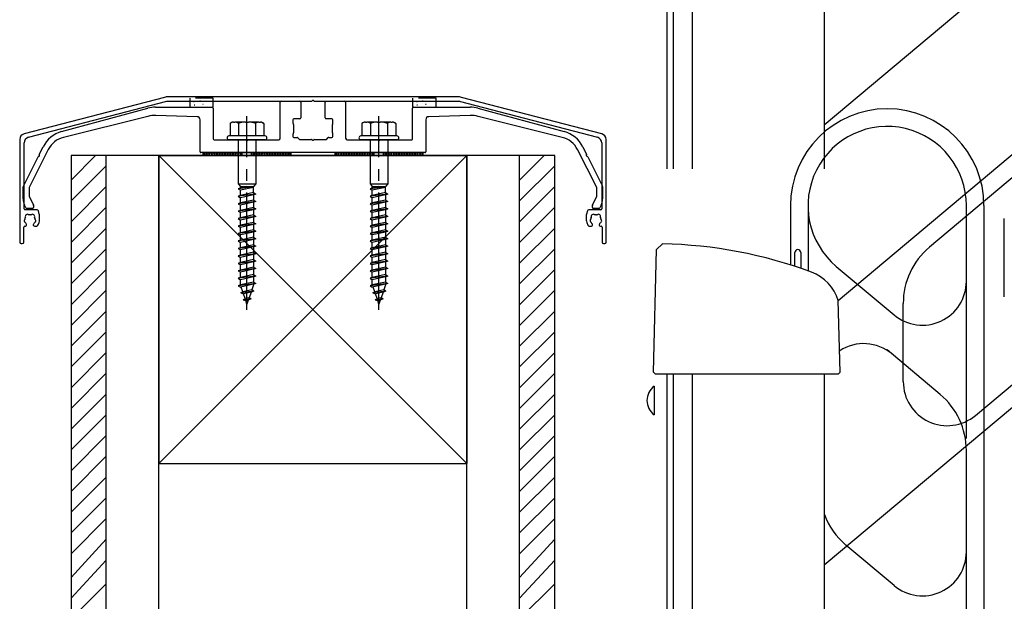
# Model space of a CAD drawing. Extents: x 0 to 2022, y 0 to 3206.
# Drawn here: x 1532 to 1616, y 443 to 493 of the extents above; entities that cross this region are included whole.
import ezdxf

# ---------------------------------------------------------------- set-up
doc = ezdxf.new("R2010")
doc.units = 0
doc.linetypes.add('YCENTER_1', pattern=[13, 10, -1, 1, -1])
doc.linetypes.add('YHIDDEN_1', pattern=[4, 3, -1])
doc.layers.add('YKK_A1', color=4, linetype='CONTINUOUS', lineweight=30)

msp = doc.modelspace()

# ---------------------------------------------------------------- linework, layer by layer
at = {"layer": 'YKK_A1', "ltscale": 0.5}
for p, q in [((1705.389, 571.325), (1600.959, 483.698)), ((1694.783, 546.465), (1602.142, 468.73)), ((1695.747, 545.316), (1609.918, 473.296)), ((1613.837, 458.962), (1704.426, 534.975)), ((1705.389, 533.825), (1600.959, 446.198)), ((1546.86, 485.731), (1546.86, 485.231)), ((1546.86, 485.231), (1548.86, 485.231)), ((1547.192, 485.711), (1547.242, 485.711)), ((1547.232, 485.431), (1547.282, 485.431)), ((1547.961, 485.476), (1548.011, 485.476)), ((1548.21, 485.741), (1548.26, 485.741)), ((1548.86, 485.231), (1548.86, 485.731)), ((1565.86, 485.731), (1565.86, 485.231)), ((1565.86, 485.231), (1567.86, 485.231)), ((1566.192, 485.711), (1566.242, 485.711)), ((1566.232, 485.431), (1566.282, 485.431)), ((1566.961, 485.476), (1567.011, 485.476)), ((1567.86, 485.231), (1567.86, 485.731)), ((1536.735, 481.106), (1536.735, 202.481)), ((1577.985, 481.106), (1536.735, 481.106)), ((1536.735, 479.004), (1538.837, 481.106)), ((1539.735, 202.481), (1539.735, 481.106)), ((1544.235, 481.106), (1570.485, 454.856)), ((1570.485, 481.106), (1544.235, 454.856)), ((1544.235, 481.106), (1570.485, 481.106)), ((1544.235, 202.481), (1544.235, 481.106)), ((1544.235, 481.106), (1544.235, 454.856)), ((1570.485, 207.481), (1570.485, 481.106)), ((1570.485, 481.106), (1570.485, 454.856)), ((1574.985, 275.737), (1574.985, 481.106)), ((1574.985, 479.004), (1577.087, 481.106)), ((1577.985, 275.737), (1577.985, 481.106)), ((1536.735, 477.236), (1539.735, 480.236)), ((1574.985, 477.236), (1577.985, 480.236)), ((1536.735, 475.468), (1539.735, 478.468)), ((1552.297, 478.437), (1550.985, 478.273)), ((1551.172, 478.336), (1550.985, 478.273)), ((1550.985, 478.273), (1551.172, 478.148)), ((1552.485, 477.826), (1550.985, 477.638)), ((1551.172, 477.701), (1550.985, 477.638)), ((1550.985, 477.638), (1551.172, 477.513)), ((1551.172, 478.336), (1551.172, 478.456)), ((1551.712, 478.456), (1551.172, 478.336)), ((1552.297, 478.398), (1551.172, 478.148)), ((1551.172, 477.701), (1551.172, 478.148)), ((1552.297, 477.951), (1551.172, 477.701)), ((1552.297, 477.763), (1551.172, 477.513)), ((1552.297, 477.951), (1552.485, 477.826)), ((1552.485, 477.826), (1552.297, 477.763)), ((1552.297, 477.763), (1552.297, 477.316)), ((1563.547, 478.437), (1562.235, 478.273)), ((1562.422, 478.336), (1562.235, 478.273)), ((1562.235, 478.273), (1562.422, 478.148)), ((1563.735, 477.826), (1562.235, 477.638)), ((1562.422, 477.701), (1562.235, 477.638)), ((1562.235, 477.638), (1562.422, 477.513)), ((1562.422, 478.336), (1562.422, 478.456)), ((1562.962, 478.456), (1562.422, 478.336)), ((1563.547, 478.398), (1562.422, 478.148)), ((1562.422, 477.701), (1562.422, 478.148)), ((1563.547, 477.951), (1562.422, 477.701)), ((1563.547, 477.763), (1562.422, 477.513)), ((1563.547, 477.951), (1563.735, 477.826)), ((1563.735, 477.826), (1563.547, 477.763)), ((1563.547, 477.763), (1563.547, 477.316)), ((1574.985, 475.468), (1577.985, 478.468)), ((1552.485, 477.191), (1550.985, 477.003)), ((1551.172, 477.066), (1550.985, 477.003)), ((1550.985, 477.003), (1551.172, 476.878)), ((1551.172, 477.074), (1551.172, 477.513)), ((1552.297, 477.316), (1551.172, 477.066)), ((1552.297, 477.128), (1551.172, 476.878)), ((1551.172, 476.439), (1551.172, 476.878)), ((1552.297, 477.316), (1552.485, 477.191)), ((1552.485, 477.191), (1552.297, 477.128)), ((1552.297, 477.128), (1552.297, 476.681)), ((1563.735, 477.191), (1562.235, 477.003)), ((1562.422, 477.066), (1562.235, 477.003)), ((1562.235, 477.003), (1562.422, 476.878)), ((1562.422, 477.074), (1562.422, 477.513)), ((1563.547, 477.316), (1562.422, 477.066)), ((1563.547, 477.128), (1562.422, 476.878)), ((1562.422, 476.439), (1562.422, 476.878)), ((1563.547, 477.316), (1563.735, 477.191)), ((1563.735, 477.191), (1563.547, 477.128)), ((1563.547, 477.128), (1563.547, 476.681)), ((1598.069, 476.838), (1598.069, 471.789)), ((1599.569, 476.838), (1599.569, 471.28)), ((1613.069, 470.404), (1613.069, 476.839)), ((1614.569, 476.838), (1614.569, 337.588)), ((1536.735, 473.7), (1539.735, 476.7)), ((1552.485, 476.556), (1550.985, 476.368)), ((1551.172, 476.431), (1550.985, 476.368)), ((1550.985, 476.368), (1551.172, 476.243)), ((1552.297, 476.681), (1551.172, 476.431)), ((1552.297, 476.493), (1551.172, 476.243)), ((1551.172, 475.804), (1551.172, 476.243)), ((1552.297, 476.046), (1551.172, 475.796)), ((1552.297, 476.681), (1552.485, 476.556)), ((1552.485, 476.556), (1552.297, 476.493)), ((1552.297, 476.493), (1552.297, 476.046)), ((1552.297, 476.046), (1552.485, 475.921)), ((1563.735, 476.556), (1562.235, 476.368)), ((1562.422, 476.431), (1562.235, 476.368)), ((1562.235, 476.368), (1562.422, 476.243)), ((1563.547, 476.681), (1562.422, 476.431)), ((1563.547, 476.493), (1562.422, 476.243)), ((1562.422, 475.804), (1562.422, 476.243)), ((1563.547, 476.046), (1562.422, 475.796)), ((1563.547, 476.681), (1563.735, 476.556)), ((1563.735, 476.556), (1563.547, 476.493)), ((1563.547, 476.493), (1563.547, 476.046)), ((1563.547, 476.046), (1563.735, 475.921)), ((1574.985, 473.7), (1577.985, 476.7)), ((1552.485, 475.921), (1550.985, 475.733)), ((1551.172, 475.796), (1550.985, 475.733)), ((1550.985, 475.733), (1551.172, 475.608)), ((1552.485, 475.286), (1550.985, 475.098)), ((1551.172, 475.161), (1550.985, 475.098)), ((1552.297, 475.858), (1551.172, 475.608)), ((1551.172, 475.169), (1551.172, 475.608)), ((1552.297, 475.411), (1551.172, 475.161)), ((1552.297, 475.223), (1551.172, 474.973)), ((1552.485, 475.921), (1552.297, 475.858)), ((1552.297, 475.858), (1552.297, 475.411)), ((1552.297, 475.411), (1552.485, 475.286)), ((1552.485, 475.286), (1552.297, 475.223)), ((1552.297, 475.223), (1552.297, 474.776)), ((1563.735, 475.921), (1562.235, 475.733)), ((1562.422, 475.796), (1562.235, 475.733)), ((1562.235, 475.733), (1562.422, 475.608)), ((1563.735, 475.286), (1562.235, 475.098)), ((1562.422, 475.161), (1562.235, 475.098)), ((1563.547, 475.858), (1562.422, 475.608)), ((1562.422, 475.169), (1562.422, 475.608)), ((1563.547, 475.411), (1562.422, 475.161)), ((1563.547, 475.223), (1562.422, 474.973)), ((1563.735, 475.921), (1563.547, 475.858)), ((1563.547, 475.858), (1563.547, 475.411)), ((1563.547, 475.411), (1563.735, 475.286)), ((1563.735, 475.286), (1563.547, 475.223)), ((1563.547, 475.223), (1563.547, 474.776)), ((1616.303, 469.073), (1616.303, 475.74)), ((1536.735, 471.933), (1539.735, 474.933)), ((1550.985, 475.098), (1551.172, 474.973)), ((1552.485, 474.651), (1550.985, 474.463)), ((1551.172, 474.526), (1550.985, 474.463)), ((1550.985, 474.463), (1551.172, 474.338)), ((1551.172, 474.534), (1551.172, 474.973)), ((1552.297, 474.776), (1551.172, 474.526)), ((1552.297, 474.588), (1551.172, 474.338)), ((1551.172, 473.899), (1551.172, 474.338)), ((1552.297, 474.776), (1552.485, 474.651)), ((1552.485, 474.651), (1552.297, 474.588)), ((1552.297, 474.588), (1552.297, 474.141)), ((1562.235, 475.098), (1562.422, 474.973)), ((1563.735, 474.651), (1562.235, 474.463)), ((1562.422, 474.526), (1562.235, 474.463)), ((1562.235, 474.463), (1562.422, 474.338)), ((1562.422, 474.534), (1562.422, 474.973)), ((1563.547, 474.776), (1562.422, 474.526)), ((1563.547, 474.588), (1562.422, 474.338)), ((1562.422, 473.899), (1562.422, 474.338)), ((1563.547, 474.776), (1563.735, 474.651)), ((1563.735, 474.651), (1563.547, 474.588)), ((1563.547, 474.588), (1563.547, 474.141)), ((1574.985, 471.933), (1577.985, 474.933)), ((1552.485, 474.016), (1550.985, 473.828)), ((1551.172, 473.891), (1550.985, 473.828)), ((1550.985, 473.828), (1551.172, 473.703)), ((1552.297, 474.141), (1551.172, 473.891)), ((1552.297, 473.953), (1551.172, 473.703)), ((1551.172, 473.264), (1551.172, 473.703)), ((1552.297, 473.506), (1551.172, 473.256)), ((1552.297, 474.141), (1552.485, 474.016)), ((1552.485, 474.016), (1552.297, 473.953)), ((1552.297, 473.953), (1552.297, 473.506)), ((1552.297, 473.506), (1552.485, 473.381)), ((1563.735, 474.016), (1562.235, 473.828)), ((1562.422, 473.891), (1562.235, 473.828)), ((1562.235, 473.828), (1562.422, 473.703)), ((1563.547, 474.141), (1562.422, 473.891)), ((1563.547, 473.953), (1562.422, 473.703)), ((1562.422, 473.264), (1562.422, 473.703)), ((1563.547, 473.506), (1562.422, 473.256)), ((1563.547, 474.141), (1563.735, 474.016)), ((1563.735, 474.016), (1563.547, 473.953)), ((1563.547, 473.953), (1563.547, 473.506)), ((1563.547, 473.506), (1563.735, 473.381)), ((1536.735, 470.165), (1539.735, 473.165)), ((1552.485, 473.381), (1550.985, 473.193)), ((1551.172, 473.256), (1550.985, 473.193)), ((1550.985, 473.193), (1551.172, 473.068)), ((1552.485, 472.746), (1550.985, 472.558)), ((1551.172, 472.621), (1550.985, 472.558)), ((1552.297, 473.318), (1551.172, 473.068)), ((1551.172, 472.629), (1551.172, 473.068)), ((1552.297, 472.871), (1551.172, 472.621)), ((1552.297, 472.683), (1551.172, 472.433)), ((1552.485, 473.381), (1552.297, 473.318)), ((1552.297, 473.318), (1552.297, 472.871)), ((1552.297, 472.871), (1552.485, 472.746)), ((1552.485, 472.746), (1552.297, 472.683)), ((1552.297, 472.683), (1552.297, 472.236)), ((1563.735, 473.381), (1562.235, 473.193)), ((1562.422, 473.256), (1562.235, 473.193)), ((1562.235, 473.193), (1562.422, 473.068)), ((1563.735, 472.746), (1562.235, 472.558)), ((1562.422, 472.621), (1562.235, 472.558)), ((1563.547, 473.318), (1562.422, 473.068)), ((1562.422, 472.629), (1562.422, 473.068)), ((1563.547, 472.871), (1562.422, 472.621)), ((1563.547, 472.683), (1562.422, 472.433)), ((1563.735, 473.381), (1563.547, 473.318)), ((1563.547, 473.318), (1563.547, 472.871)), ((1563.547, 472.871), (1563.735, 472.746)), ((1563.735, 472.746), (1563.547, 472.683)), ((1563.547, 472.683), (1563.547, 472.236)), ((1574.985, 470.165), (1577.985, 473.165)), ((1598.444, 471.668), (1598.444, 472.838)), ((1598.944, 472.838), (1598.944, 471.501)), ((1550.985, 472.558), (1551.172, 472.433)), ((1552.485, 472.111), (1550.985, 471.923)), ((1551.172, 471.986), (1550.985, 471.923)), ((1550.985, 471.923), (1551.172, 471.798)), ((1551.172, 471.994), (1551.172, 472.433)), ((1552.297, 472.236), (1551.172, 471.986)), ((1552.297, 472.048), (1551.172, 471.798)), ((1551.172, 471.359), (1551.172, 471.798)), ((1552.297, 472.236), (1552.485, 472.111)), ((1552.485, 472.111), (1552.297, 472.048)), ((1552.297, 472.048), (1552.297, 471.601)), ((1562.235, 472.558), (1562.422, 472.433)), ((1563.735, 472.111), (1562.235, 471.923)), ((1562.422, 471.986), (1562.235, 471.923)), ((1562.235, 471.923), (1562.422, 471.798)), ((1562.422, 471.994), (1562.422, 472.433)), ((1563.547, 472.236), (1562.422, 471.986)), ((1563.547, 472.048), (1562.422, 471.798)), ((1562.422, 471.359), (1562.422, 471.798)), ((1563.547, 472.236), (1563.735, 472.111)), ((1563.735, 472.111), (1563.547, 472.048)), ((1563.547, 472.048), (1563.547, 471.601)), ((1536.735, 468.397), (1539.735, 471.397)), ((1552.485, 471.476), (1550.985, 471.288)), ((1551.172, 471.351), (1550.985, 471.288)), ((1550.985, 471.288), (1551.172, 471.163)), ((1552.297, 471.601), (1551.172, 471.351)), ((1552.297, 471.413), (1551.172, 471.163)), ((1551.172, 470.724), (1551.172, 471.163)), ((1552.297, 470.966), (1551.172, 470.716)), ((1552.297, 471.601), (1552.485, 471.476)), ((1552.485, 471.476), (1552.297, 471.413)), ((1552.297, 471.413), (1552.297, 470.966)), ((1552.297, 470.966), (1552.485, 470.841)), ((1563.735, 471.476), (1562.235, 471.288)), ((1562.422, 471.351), (1562.235, 471.288)), ((1562.235, 471.288), (1562.422, 471.163)), ((1563.547, 471.601), (1562.422, 471.351)), ((1563.547, 471.413), (1562.422, 471.163)), ((1562.422, 470.724), (1562.422, 471.163)), ((1563.547, 470.966), (1562.422, 470.716)), ((1563.547, 471.601), (1563.735, 471.476)), ((1563.735, 471.476), (1563.547, 471.413)), ((1563.547, 471.413), (1563.547, 470.966)), ((1563.547, 470.966), (1563.735, 470.841)), ((1574.985, 468.397), (1577.985, 471.397)), ((1601.98, 471.667), (1606.909, 467.532)), ((1552.485, 470.841), (1550.985, 470.653)), ((1551.172, 470.716), (1550.985, 470.653)), ((1550.985, 470.653), (1551.172, 470.528)), ((1552.485, 470.206), (1550.985, 470.018)), ((1552.297, 470.778), (1551.172, 470.528)), ((1551.172, 470.089), (1551.172, 470.528)), ((1552.297, 470.331), (1551.172, 470.081)), ((1552.297, 470.143), (1551.172, 469.893)), ((1551.175, 470.081), (1551.172, 470.089)), ((1552.297, 470.089), (1552.154, 469.674)), ((1552.485, 470.841), (1552.297, 470.778)), ((1552.297, 470.778), (1552.297, 470.331)), ((1552.297, 470.331), (1552.485, 470.206)), ((1552.485, 470.206), (1552.297, 470.143)), ((1552.297, 470.143), (1552.297, 470.089)), ((1563.735, 470.841), (1562.235, 470.653)), ((1562.422, 470.716), (1562.235, 470.653)), ((1562.235, 470.653), (1562.422, 470.528)), ((1563.735, 470.206), (1562.235, 470.018)), ((1563.547, 470.778), (1562.422, 470.528)), ((1562.422, 470.089), (1562.422, 470.528)), ((1563.547, 470.331), (1562.422, 470.081)), ((1563.547, 470.143), (1562.422, 469.893)), ((1562.425, 470.081), (1562.422, 470.089)), ((1563.547, 470.089), (1563.404, 469.674)), ((1563.735, 470.841), (1563.547, 470.778)), ((1563.547, 470.778), (1563.547, 470.331)), ((1563.547, 470.331), (1563.735, 470.206)), ((1563.735, 470.206), (1563.547, 470.143)), ((1563.547, 470.143), (1563.547, 470.089)), ((1613.069, 456.998), (1613.069, 470.404)), ((1536.735, 466.629), (1539.735, 469.629)), ((1551.172, 470.081), (1550.985, 470.018)), ((1550.985, 470.018), (1551.172, 469.893)), ((1552.313, 469.559), (1551.204, 469.421)), ((1551.204, 469.421), (1551.375, 469.501)), ((1551.204, 469.421), (1551.435, 469.326)), ((1551.375, 469.501), (1551.235, 469.907)), ((1552.154, 469.674), (1551.375, 469.501)), ((1552.084, 469.471), (1551.435, 469.326)), ((1551.575, 468.92), (1551.435, 469.326)), ((1552.084, 469.471), (1551.921, 468.997)), ((1552.313, 469.559), (1552.084, 469.471)), ((1552.313, 469.559), (1552.154, 469.674)), ((1562.422, 470.081), (1562.235, 470.018)), ((1562.235, 470.018), (1562.422, 469.893)), ((1563.563, 469.559), (1562.454, 469.421)), ((1562.454, 469.421), (1562.625, 469.501)), ((1562.454, 469.421), (1562.685, 469.326)), ((1562.625, 469.501), (1562.485, 469.907)), ((1563.404, 469.674), (1562.625, 469.501)), ((1563.334, 469.471), (1562.685, 469.326)), ((1562.825, 468.92), (1562.685, 469.326)), ((1563.334, 469.471), (1563.171, 468.997)), ((1563.563, 469.559), (1563.334, 469.471)), ((1563.563, 469.559), (1563.404, 469.674)), ((1574.985, 466.629), (1577.985, 469.629)), ((1551.411, 468.821), (1551.575, 468.92)), ((1552.088, 468.906), (1551.411, 468.821)), ((1551.411, 468.821), (1551.635, 468.746)), ((1551.921, 468.997), (1551.575, 468.92)), ((1551.851, 468.794), (1551.635, 468.746)), ((1551.735, 468.456), (1551.635, 468.746)), ((1551.851, 468.794), (1551.735, 468.456)), ((1552.088, 468.906), (1551.851, 468.794)), ((1552.088, 468.906), (1551.921, 468.997)), ((1562.661, 468.821), (1562.825, 468.92)), ((1563.338, 468.906), (1562.661, 468.821)), ((1562.661, 468.821), (1562.885, 468.746)), ((1563.171, 468.997), (1562.825, 468.92)), ((1563.101, 468.794), (1562.885, 468.746)), ((1562.985, 468.456), (1562.885, 468.746)), ((1563.101, 468.794), (1562.985, 468.456)), ((1563.338, 468.906), (1563.101, 468.794)), ((1563.338, 468.906), (1563.171, 468.997)), ((1607.685, 461.842), (1607.685, 468.509)), ((1536.735, 464.862), (1539.735, 467.862)), ((1574.985, 464.862), (1577.985, 467.862)), ((1536.735, 463.094), (1539.735, 466.094)), ((1574.985, 463.094), (1577.985, 466.094)), ((1536.735, 461.326), (1539.735, 464.326)), ((1574.985, 461.326), (1577.985, 464.326)), ((1610.836, 460.758), (1606.319, 464.548)), ((1536.735, 459.558), (1539.735, 462.558)), ((1574.985, 459.558), (1577.985, 462.558)), ((1536.735, 457.79), (1539.735, 460.79)), ((1574.985, 457.79), (1577.985, 460.79)), ((1536.735, 456.023), (1539.735, 459.023)), ((1574.985, 456.023), (1577.985, 459.023)), ((1536.735, 454.255), (1539.735, 457.255)), ((1574.985, 454.255), (1577.985, 457.255)), ((1613.069, 447.345), (1613.069, 455.982)), ((1536.735, 452.487), (1539.735, 455.487)), ((1574.985, 452.487), (1577.985, 455.487)), ((1544.235, 454.856), (1570.485, 454.856)), ((1536.735, 450.719), (1539.735, 453.719)), ((1574.985, 450.719), (1577.985, 453.719)), ((1536.735, 448.952), (1539.735, 451.952)), ((1574.985, 448.952), (1577.985, 451.952)), ((1536.735, 447.184), (1539.735, 450.184)), ((1574.985, 447.184), (1577.985, 450.184)), ((1536.735, 445.166), (1539.735, 448.416)), ((1574.985, 445.166), (1577.985, 448.416)), ((1606.909, 444.472), (1602.802, 447.919)), ((1536.735, 443.398), (1539.735, 446.648)), ((1574.985, 443.398), (1577.985, 446.648)), ((1613.069, 433.482), (1613.069, 447.345)), ((1536.735, 441.631), (1539.735, 444.631)), ((1574.985, 441.631), (1577.985, 444.631))]:
    msp.add_line(p, q, dxfattribs=at)
at = {"layer": 'YKK_A1'}
for p, q in [((1587.56, 479.988), (1587.56, 499.988)), ((1588.11, 479.988), (1588.11, 499.988)), ((1589.71, 479.988), (1589.71, 499.988)), ((1600.96, 479.988), (1600.96, 499.988)), ((1544.705, 486.065), (1532.734, 482.953)), ((1569.7, 486.106), (1545.02, 486.106)), ((1581.986, 482.953), (1570.015, 486.065)), ((1533.109, 482.663), (1544.899, 485.728)), ((1543.943, 485.231), (1548.785, 485.231)), ((1544.917, 485.731), (1557.245, 485.731)), ((1554.572, 482.581), (1554.572, 485.656)), ((1554.647, 485.731), (1556.247, 485.731)), ((1556.322, 485.656), (1556.322, 484.306)), ((1557.474, 485.731), (1569.802, 485.731)), ((1558.397, 484.306), (1558.397, 485.656)), ((1558.472, 485.731), (1560.072, 485.731)), ((1560.147, 485.656), (1560.147, 482.581)), ((1565.935, 485.231), (1570.777, 485.231)), ((1569.821, 485.728), (1581.611, 482.663)), ((1535.937, 483.148), (1543.288, 485.143)), ((1543.275, 484.447), (1536.099, 482.658)), ((1547.492, 484.413), (1543.955, 484.52)), ((1548.86, 485.156), (1548.86, 482.531)), ((1565.86, 482.531), (1565.86, 485.156)), ((1570.765, 484.52), (1567.227, 484.413)), ((1571.432, 485.143), (1578.783, 483.148)), ((1578.621, 482.658), (1571.445, 484.447)), ((1547.735, 481.431), (1547.735, 484.163)), ((1550.479, 483.956), (1550.292, 483.847)), ((1550.292, 483.847), (1550.292, 482.781)), ((1550.592, 483.956), (1550.479, 483.956)), ((1550.592, 483.956), (1550.713, 483.956)), ((1551.614, 483.956), (1550.713, 483.956)), ((1551.013, 483.847), (1551.013, 482.781)), ((1551.614, 483.956), (1551.856, 483.956)), ((1552.757, 483.956), (1551.856, 483.956)), ((1552.457, 483.847), (1552.457, 482.781)), ((1552.757, 483.956), (1552.878, 483.956)), ((1552.991, 483.956), (1552.878, 483.956)), ((1552.991, 483.956), (1553.178, 483.847)), ((1553.178, 483.847), (1553.178, 482.781)), ((1555.66, 484.156), (1555.66, 483.866)), ((1555.67, 483.828), (1555.687, 483.798)), ((1555.697, 483.761), (1555.697, 483.051)), ((1556.247, 484.231), (1555.735, 484.231)), ((1558.985, 484.231), (1558.472, 484.231)), ((1559.022, 483.051), (1559.022, 483.761)), ((1559.032, 483.798), (1559.05, 483.828)), ((1559.06, 483.866), (1559.06, 484.156)), ((1561.729, 483.956), (1561.542, 483.847)), ((1561.542, 483.847), (1561.542, 482.781)), ((1561.842, 483.956), (1561.729, 483.956)), ((1561.842, 483.956), (1561.963, 483.956)), ((1562.864, 483.956), (1561.963, 483.956)), ((1562.263, 483.847), (1562.263, 482.781)), ((1562.864, 483.956), (1563.106, 483.956)), ((1564.007, 483.956), (1563.106, 483.956)), ((1563.707, 483.847), (1563.707, 482.781)), ((1564.007, 483.956), (1564.128, 483.956)), ((1564.241, 483.956), (1564.128, 483.956)), ((1564.241, 483.956), (1564.428, 483.847)), ((1564.428, 483.847), (1564.428, 482.781)), ((1566.985, 484.163), (1566.985, 481.431)), ((1553.272, 482.781), (1550.197, 482.781)), ((1555.66, 482.946), (1555.66, 482.731)), ((1555.687, 483.013), (1555.67, 482.983)), ((1559.05, 482.983), (1559.032, 483.013)), ((1559.06, 482.731), (1559.06, 482.946)), ((1564.522, 482.781), (1561.447, 482.781)), ((1532.36, 482.469), (1532.36, 473.731)), ((1532.735, 476.556), (1532.735, 482.179)), ((1534.031, 481.208), (1534.358, 481.858)), ((1548.935, 482.456), (1551.62, 482.456)), ((1553.272, 482.456), (1550.197, 482.456)), ((1550.985, 482.456), (1550.985, 478.706)), ((1551.849, 482.456), (1554.447, 482.456)), ((1552.485, 482.456), (1552.485, 478.706)), ((1555.735, 482.656), (1556.004, 482.656)), ((1556.057, 482.634), (1556.188, 482.503)), ((1556.241, 482.481), (1557.245, 482.481)), ((1557.474, 482.481), (1558.479, 482.481)), ((1558.532, 482.503), (1558.663, 482.634)), ((1558.716, 482.656), (1558.985, 482.656)), ((1560.272, 482.456), (1562.87, 482.456)), ((1564.522, 482.456), (1561.447, 482.456)), ((1562.235, 482.456), (1562.235, 478.706)), ((1563.099, 482.456), (1565.785, 482.456)), ((1563.735, 482.456), (1563.735, 478.706)), ((1580.361, 481.858), (1580.688, 481.208)), ((1581.985, 482.179), (1581.985, 476.556)), ((1582.36, 473.731), (1582.36, 482.469)), ((1532.673, 478.507), (1533.928, 481.003)), ((1534.796, 481.616), (1533.168, 478.378)), ((1566.91, 481.356), (1547.81, 481.356)), ((1547.985, 481.356), (1547.985, 481.106)), ((1547.985, 481.356), (1555.485, 481.356)), ((1547.985, 481.106), (1555.485, 481.106)), ((1551.335, 481.106), (1551.335, 481.356)), ((1552.135, 481.106), (1552.135, 481.356)), ((1555.485, 481.356), (1555.485, 481.106)), ((1559.235, 481.356), (1559.235, 481.106)), ((1559.235, 481.356), (1566.735, 481.356)), ((1559.235, 481.106), (1566.735, 481.106)), ((1562.585, 481.106), (1562.585, 481.356)), ((1563.385, 481.106), (1563.385, 481.356)), ((1566.735, 481.356), (1566.735, 481.106)), ((1581.552, 478.378), (1579.924, 481.616)), ((1580.791, 481.003), (1582.047, 478.507)), ((1550.985, 478.706), (1552.485, 478.706)), ((1550.985, 478.706), (1551.172, 478.456)), ((1552.485, 478.706), (1552.297, 478.456)), ((1562.235, 478.706), (1563.735, 478.706)), ((1562.235, 478.706), (1562.422, 478.456)), ((1563.735, 478.706), (1563.547, 478.456)), ((1532.66, 477.419), (1532.66, 478.451)), ((1533.16, 478.344), (1533.16, 477.676)), ((1533.167, 477.645), (1533.528, 476.871)), ((1551.172, 478.456), (1552.297, 478.456)), ((1552.297, 477.951), (1552.297, 478.456)), ((1562.422, 478.456), (1563.547, 478.456)), ((1563.547, 477.951), (1563.547, 478.456)), ((1581.192, 476.871), (1581.553, 477.645)), ((1581.56, 477.676), (1581.56, 478.344)), ((1582.06, 478.451), (1582.06, 477.419)), ((1532.89, 476.649), (1532.777, 476.891)), ((1533.535, 476.839), (1533.535, 476.681)), ((1581.185, 476.681), (1581.185, 476.839)), ((1581.943, 476.891), (1581.83, 476.649)), ((1533.839, 476.481), (1532.81, 476.481)), ((1533.46, 476.606), (1532.958, 476.606)), ((1534.034, 476.109), (1533.96, 476.388)), ((1580.76, 476.388), (1580.685, 476.109)), ((1581.91, 476.481), (1580.881, 476.481)), ((1581.762, 476.606), (1581.26, 476.606)), ((1532.947, 475.181), (1532.947, 475.215)), ((1533.522, 475.215), (1533.522, 475.181)), ((1534.011, 475.41), (1534.037, 475.515)), ((1534.06, 475.699), (1534.06, 475.915)), ((1580.66, 475.915), (1580.66, 475.699)), ((1580.683, 475.515), (1580.709, 475.41)), ((1581.197, 475.181), (1581.197, 475.215)), ((1581.772, 475.215), (1581.772, 475.181)), ((1532.71, 473.731), (1532.71, 475.006)), ((1532.785, 475.081), (1532.847, 475.081)), ((1533.622, 475.081), (1533.803, 475.081)), ((1580.916, 475.081), (1581.097, 475.081)), ((1581.872, 475.081), (1581.935, 475.081)), ((1582.01, 475.006), (1582.01, 473.731)), ((1532.485, 473.606), (1532.585, 473.606)), ((1582.135, 473.606), (1582.235, 473.606)), ((1586.658, 473.091), (1587.171, 473.581)), ((1586.385, 462.659), (1586.658, 473.091)), ((1602.301, 462.659), (1602.141, 468.75)), ((1586.555, 462.488), (1586.385, 462.659)), ((1602.301, 462.659), (1602.13, 462.488)), ((1602.13, 462.488), (1586.555, 462.488)), ((1587.56, 442.488), (1587.56, 462.488)), ((1588.11, 442.488), (1588.11, 462.488)), ((1589.71, 262.488), (1589.71, 462.488)), ((1600.96, 262.488), (1600.96, 462.488)), ((1586.439, 461.451), (1586.439, 459.025)), ((1586.499, 460.763), (1586.439, 460.763)), ((1586.471, 459.713), (1586.439, 459.713))]:
    msp.add_line(p, q, dxfattribs=at)
at = {"layer": 'YKK_A1', "linetype": 'YHIDDEN_1', "ltscale": 0.5}
for p, q in [((1546.86, 485.981), (1546.86, 485.731)), ((1548.86, 485.981), (1546.86, 485.981)), ((1547.711, 485.756), (1547.761, 485.756)), ((1548.86, 485.731), (1548.86, 485.981)), ((1567.86, 485.981), (1565.86, 485.981)), ((1565.86, 485.981), (1565.86, 485.731)), ((1566.711, 485.756), (1566.761, 485.756)), ((1567.21, 485.741), (1567.26, 485.741)), ((1567.86, 485.731), (1567.86, 485.981))]:
    msp.add_line(p, q, dxfattribs=at)
at = {"layer": 'YKK_A1', "linetype": 'YCENTER_1'}
for p, q in [((1551.735, 467.956), (1551.735, 484.456)), ((1562.985, 467.956), (1562.985, 484.456))]:
    msp.add_line(p, q, dxfattribs=at)
at = {"layer": 'YKK_A1', "linetype": 'Continuous'}
for p, q in [((1547.985, 481.148), (1548.193, 481.356)), ((1548.191, 481.106), (1547.985, 481.311)), ((1548.415, 481.106), (1548.165, 481.356)), ((1548.167, 481.106), (1548.417, 481.356)), ((1548.64, 481.106), (1548.39, 481.356)), ((1548.392, 481.106), (1548.642, 481.356)), ((1548.864, 481.106), (1548.614, 481.356)), ((1548.616, 481.106), (1548.866, 481.356)), ((1549.089, 481.106), (1548.839, 481.356)), ((1548.841, 481.106), (1549.091, 481.356)), ((1549.313, 481.106), (1549.063, 481.356)), ((1549.065, 481.106), (1549.315, 481.356)), ((1549.538, 481.106), (1549.288, 481.356)), ((1549.29, 481.106), (1549.54, 481.356)), ((1549.762, 481.106), (1549.512, 481.356)), ((1549.514, 481.106), (1549.764, 481.356)), ((1549.987, 481.106), (1549.737, 481.356)), ((1549.739, 481.106), (1549.989, 481.356)), ((1550.211, 481.106), (1549.961, 481.356)), ((1549.963, 481.106), (1550.213, 481.356)), ((1550.436, 481.106), (1550.186, 481.356)), ((1550.188, 481.106), (1550.438, 481.356)), ((1550.66, 481.106), (1550.41, 481.356)), ((1550.412, 481.106), (1550.662, 481.356)), ((1550.885, 481.106), (1550.635, 481.356)), ((1550.637, 481.106), (1550.887, 481.356)), ((1551.109, 481.106), (1550.859, 481.356)), ((1550.861, 481.106), (1551.111, 481.356)), ((1551.334, 481.106), (1551.084, 481.356)), ((1551.086, 481.106), (1551.335, 481.355)), ((1551.335, 481.329), (1551.308, 481.356)), ((1551.31, 481.106), (1551.335, 481.13)), ((1552.135, 481.257), (1552.234, 481.356)), ((1552.232, 481.106), (1552.135, 481.203)), ((1552.456, 481.106), (1552.206, 481.356)), ((1552.208, 481.106), (1552.458, 481.356)), ((1552.681, 481.106), (1552.431, 481.356)), ((1552.433, 481.106), (1552.683, 481.356)), ((1552.905, 481.106), (1552.655, 481.356)), ((1552.657, 481.106), (1552.907, 481.356)), ((1553.13, 481.106), (1552.88, 481.356)), ((1552.882, 481.106), (1553.132, 481.356)), ((1553.354, 481.106), (1553.104, 481.356)), ((1553.106, 481.106), (1553.356, 481.356)), ((1553.579, 481.106), (1553.329, 481.356)), ((1553.331, 481.106), (1553.581, 481.356)), ((1553.803, 481.106), (1553.553, 481.356)), ((1553.555, 481.106), (1553.805, 481.356)), ((1554.028, 481.106), (1553.778, 481.356)), ((1553.78, 481.106), (1554.03, 481.356)), ((1554.252, 481.106), (1554.002, 481.356)), ((1554.004, 481.106), (1554.254, 481.356)), ((1554.477, 481.106), (1554.227, 481.356)), ((1554.229, 481.106), (1554.479, 481.356)), ((1554.701, 481.106), (1554.451, 481.356)), ((1554.453, 481.106), (1554.703, 481.356)), ((1554.926, 481.106), (1554.676, 481.356)), ((1554.678, 481.106), (1554.928, 481.356)), ((1555.15, 481.106), (1554.9, 481.356)), ((1554.902, 481.106), (1555.152, 481.356)), ((1555.375, 481.106), (1555.125, 481.356)), ((1555.127, 481.106), (1555.377, 481.356)), ((1555.485, 481.22), (1555.349, 481.356)), ((1555.351, 481.106), (1555.485, 481.239)), ((1559.235, 481.148), (1559.443, 481.356)), ((1559.441, 481.106), (1559.235, 481.311)), ((1559.665, 481.106), (1559.415, 481.356)), ((1559.417, 481.106), (1559.667, 481.356)), ((1559.89, 481.106), (1559.64, 481.356)), ((1559.642, 481.106), (1559.892, 481.356)), ((1560.114, 481.106), (1559.864, 481.356)), ((1559.866, 481.106), (1560.116, 481.356)), ((1560.339, 481.106), (1560.089, 481.356)), ((1560.091, 481.106), (1560.341, 481.356)), ((1560.563, 481.106), (1560.313, 481.356)), ((1560.315, 481.106), (1560.565, 481.356)), ((1560.788, 481.106), (1560.538, 481.356)), ((1560.54, 481.106), (1560.79, 481.356)), ((1561.012, 481.106), (1560.762, 481.356)), ((1560.764, 481.106), (1561.014, 481.356)), ((1561.237, 481.106), (1560.987, 481.356)), ((1560.989, 481.106), (1561.239, 481.356)), ((1561.461, 481.106), (1561.211, 481.356)), ((1561.213, 481.106), (1561.463, 481.356)), ((1561.686, 481.106), (1561.436, 481.356)), ((1561.438, 481.106), (1561.688, 481.356)), ((1561.91, 481.106), (1561.66, 481.356)), ((1561.662, 481.106), (1561.912, 481.356)), ((1562.135, 481.106), (1561.885, 481.356)), ((1561.887, 481.106), (1562.137, 481.356)), ((1562.359, 481.106), (1562.109, 481.356)), ((1562.111, 481.106), (1562.361, 481.356)), ((1562.584, 481.106), (1562.334, 481.356)), ((1562.336, 481.106), (1562.585, 481.355)), ((1562.585, 481.329), (1562.558, 481.356)), ((1562.56, 481.106), (1562.585, 481.13)), ((1563.385, 481.257), (1563.484, 481.356)), ((1563.482, 481.106), (1563.385, 481.203)), ((1563.706, 481.106), (1563.456, 481.356)), ((1563.458, 481.106), (1563.708, 481.356)), ((1563.931, 481.106), (1563.681, 481.356)), ((1563.683, 481.106), (1563.933, 481.356)), ((1564.155, 481.106), (1563.905, 481.356)), ((1563.907, 481.106), (1564.157, 481.356)), ((1564.38, 481.106), (1564.13, 481.356)), ((1564.132, 481.106), (1564.382, 481.356)), ((1564.604, 481.106), (1564.354, 481.356)), ((1564.356, 481.106), (1564.606, 481.356)), ((1564.829, 481.106), (1564.579, 481.356)), ((1564.581, 481.106), (1564.831, 481.356)), ((1565.053, 481.106), (1564.803, 481.356)), ((1564.805, 481.106), (1565.055, 481.356)), ((1565.278, 481.106), (1565.028, 481.356)), ((1565.03, 481.106), (1565.28, 481.356)), ((1565.502, 481.106), (1565.252, 481.356)), ((1565.254, 481.106), (1565.504, 481.356)), ((1565.727, 481.106), (1565.477, 481.356)), ((1565.479, 481.106), (1565.729, 481.356)), ((1565.951, 481.106), (1565.701, 481.356)), ((1565.703, 481.106), (1565.953, 481.356)), ((1566.176, 481.106), (1565.926, 481.356)), ((1565.928, 481.106), (1566.178, 481.356)), ((1566.4, 481.106), (1566.15, 481.356)), ((1566.152, 481.106), (1566.402, 481.356)), ((1566.625, 481.106), (1566.375, 481.356)), ((1566.377, 481.106), (1566.627, 481.356)), ((1566.735, 481.22), (1566.599, 481.356)), ((1566.601, 481.106), (1566.735, 481.239))]:
    msp.add_line(p, q, dxfattribs=at)
at = {"layer": 'YKK_A1'}
for centre, radius, start, end in [((1545.02, 484.856), 1.25, 90, 104.57422), ((1569.7, 484.856), 1.25, 75.42578, 90), ((1543.943, 482.731), 2.5, 90, 105.18584), ((1544.917, 485.656), 0.075, 90, 104.57422), ((1548.785, 485.156), 0.075, 0, 90), ((1554.647, 485.656), 0.075, 90, 180), ((1556.247, 485.656), 0.075, 0, 90), ((1557.245, 485.781), 0.05, 270, 336.42182), ((1557.36, 485.731), 0.075, 23.57818, 156.42182), ((1557.474, 485.781), 0.05, 203.57818, 270), ((1558.472, 485.656), 0.075, 90, 180), ((1560.072, 485.656), 0.075, 0, 90), ((1565.935, 485.156), 0.075, 90, 180), ((1569.802, 485.656), 0.075, 75.42578, 90), ((1570.777, 482.731), 2.5, 74.81416, 90), ((1543.879, 482.021), 2.5, 88.2643, 104), ((1547.485, 484.163), 0.25, 0, 88.2643), ((1567.235, 484.163), 0.25, 91.7357, 180), ((1570.84, 482.021), 2.5, 76, 91.7357), ((1550.697, 483.192), 0.771, 97.88088, 121.78134), ((1550.6, 483.173), 0.791, 58.52694, 81.81084), ((1551.795, 481.233), 2.729, 93.80453, 106.63869), ((1551.684, 481.283), 2.678, 73.23956, 86.31722), ((1552.862, 483.192), 0.771, 97.88088, 121.78134), ((1552.773, 483.193), 0.77, 58.21088, 82.1269), ((1555.735, 484.156), 0.075, 90, 180), ((1555.735, 483.866), 0.075, 180, 210), ((1555.622, 483.761), 0.075, 0, 30), ((1556.247, 484.306), 0.075, 270, 360), ((1558.472, 484.306), 0.075, 180, 270), ((1558.985, 484.156), 0.075, 360, 90), ((1559.097, 483.761), 0.075, 150, 180), ((1558.985, 483.866), 0.075, 330, 0), ((1561.947, 483.192), 0.771, 97.88088, 121.78134), ((1561.85, 483.173), 0.791, 58.52694, 81.81084), ((1563.045, 481.233), 2.729, 93.80453, 106.63869), ((1562.934, 481.283), 2.678, 73.23956, 86.31722), ((1564.112, 483.192), 0.771, 97.88088, 121.78134), ((1564.023, 483.193), 0.77, 58.21088, 82.1269), ((1532.86, 482.469), 0.5, 104.57422, 180), ((1536.592, 480.735), 2.5, 105.18584, 153.30414), ((1550.197, 482.618), 0.163, 90, 270), ((1553.272, 482.618), 0.163, 270, 90), ((1555.735, 482.946), 0.075, 150, 180), ((1555.735, 482.731), 0.075, 180, 270), ((1555.622, 483.051), 0.075, 330, 360), ((1558.985, 482.731), 0.075, 270, 0), ((1559.097, 483.051), 0.075, 180, 210), ((1558.985, 482.946), 0.075, 360, 30), ((1561.447, 482.618), 0.163, 90, 270), ((1564.522, 482.618), 0.163, 270, 90), ((1578.128, 480.735), 2.5, 26.69586, 74.81416), ((1581.86, 482.469), 0.5, 0, 75.42578), ((1533.235, 482.179), 0.5, 104.57422, 180), ((1536.583, 480.717), 2, 104, 153.30414), ((1548.935, 482.531), 0.075, 180, 270), ((1551.62, 482.406), 0.05, 23.57818, 90), ((1551.735, 482.456), 0.075, 203.57818, 336.42182), ((1551.849, 482.406), 0.05, 90, 156.42182), ((1554.447, 482.581), 0.125, 270, 0), ((1556.004, 482.581), 0.075, 45, 90), ((1556.241, 482.556), 0.075, 225, 270), ((1557.245, 482.431), 0.05, 23.57818, 90), ((1557.36, 482.481), 0.075, 203.57818, 336.42182), ((1557.474, 482.431), 0.05, 90, 156.42182), ((1558.479, 482.556), 0.075, 270, 315), ((1558.716, 482.581), 0.075, 90, 135), ((1560.272, 482.581), 0.125, 180, 270), ((1562.87, 482.406), 0.05, 23.57818, 90), ((1562.985, 482.456), 0.075, 203.57818, 336.42182), ((1563.099, 482.406), 0.05, 90, 156.42182), ((1565.785, 482.531), 0.075, 270, 360), ((1578.137, 480.717), 2, 26.69586, 76), ((1581.485, 482.179), 0.5, 360, 75.42578), ((1533.973, 480.981), 0.05, 86.88232, 153.30414), ((1533.98, 481.106), 0.075, 266.88232, 39.72596), ((1534.076, 481.185), 0.05, 153.30414, 219.72596), ((1547.81, 481.431), 0.075, 180, 270), ((1566.91, 481.431), 0.075, 270, 360), ((1580.74, 481.106), 0.075, 140.27404, 273.11768), ((1580.644, 481.185), 0.05, 320.27404, 26.69586), ((1580.747, 480.981), 0.05, 26.69586, 93.11768), ((1532.785, 478.451), 0.125, 153.30414, 180), ((1581.935, 478.451), 0.125, 0, 26.69586), ((1533.235, 478.344), 0.075, 153.30414, 180), ((1533.235, 477.676), 0.075, 180, 205), ((1581.485, 478.344), 0.075, 360, 26.69586), ((1581.485, 477.676), 0.075, 335, 360), ((1533.91, 477.419), 1.25, 180, 205), ((1533.46, 476.839), 0.075, 360, 25), ((1581.26, 476.839), 0.075, 155, 180), ((1580.81, 477.419), 1.25, 335, 360), ((1532.81, 476.556), 0.075, 180, 270), ((1533.02, 475.913), 0.188, 52.29961, 197.70039), ((1532.958, 476.681), 0.075, 205, 270), ((1533.165, 476.101), 0.05, 232.29961, 278.03074), ((1533.235, 475.606), 0.45, 81.96926, 98.03074), ((1533.305, 476.101), 0.05, 261.96926, 307.70039), ((1533.45, 475.913), 0.188, 342.29961, 127.70039), ((1533.46, 476.681), 0.075, 270, 360), ((1533.839, 476.356), 0.125, 15, 90), ((1533.31, 475.915), 0.75, 360, 15), ((1581.41, 475.915), 0.75, 165, 180), ((1580.881, 476.356), 0.125, 90, 165), ((1581.27, 475.913), 0.188, 52.29961, 197.70039), ((1581.26, 476.681), 0.075, 180, 270), ((1581.415, 476.101), 0.05, 232.29961, 278.03074), ((1581.485, 475.606), 0.45, 81.96926, 98.03074), ((1581.555, 476.101), 0.05, 261.96926, 307.70039), ((1581.7, 475.913), 0.188, 342.29961, 127.70039), ((1581.762, 476.681), 0.075, 270, 335), ((1581.91, 476.556), 0.075, 270, 0), ((1532.866, 475.54), 0.125, 136.8699, 243.1301), ((1532.738, 475.66), 0.05, 316.8699, 353.7398), ((1533.235, 475.606), 0.45, 151.96926, 173.7398), ((1532.787, 475.384), 0.05, 26.2602, 63.1301), ((1533.235, 475.606), 0.45, 206.2602, 225.20717), ((1532.794, 475.841), 0.05, 331.96926, 17.70039), ((1532.847, 475.181), 0.1, 270, 0), ((1532.847, 475.215), 0.1, 0, 45.20717), ((1533.622, 475.215), 0.1, 134.79283, 180), ((1533.622, 475.181), 0.1, 180, 270), ((1533.235, 475.606), 0.45, 314.79283, 333.7398), ((1533.676, 475.841), 0.05, 162.29961, 208.03074), ((1533.235, 475.606), 0.45, 6.2602, 28.03074), ((1533.683, 475.384), 0.05, 116.8699, 153.7398), ((1533.604, 475.54), 0.125, 296.8699, 43.1301), ((1533.732, 475.66), 0.05, 186.2602, 223.1301), ((1533.235, 475.606), 0.8, 321.63349, 345.85889), ((1533.31, 475.699), 0.75, 345.85889, 360), ((1581.41, 475.699), 0.75, 180, 194.14111), ((1581.485, 475.606), 0.8, 194.14111, 218.36651), ((1581.116, 475.54), 0.125, 136.8699, 243.1301), ((1580.988, 475.66), 0.05, 316.8699, 353.7398), ((1581.485, 475.606), 0.45, 151.96926, 173.7398), ((1581.037, 475.384), 0.05, 26.2602, 63.1301), ((1581.485, 475.606), 0.45, 206.2602, 225.20717), ((1581.044, 475.841), 0.05, 331.96926, 17.70039), ((1581.097, 475.181), 0.1, 270, 0), ((1581.097, 475.215), 0.1, 0, 45.20717), ((1581.872, 475.215), 0.1, 134.79283, 180), ((1581.872, 475.181), 0.1, 180, 270), ((1581.485, 475.606), 0.45, 314.79283, 333.7398), ((1581.926, 475.841), 0.05, 162.29961, 208.03074), ((1581.485, 475.606), 0.45, 6.2602, 28.03074), ((1581.933, 475.384), 0.05, 116.8699, 153.7398), ((1581.854, 475.54), 0.125, 296.8699, 43.1301), ((1581.982, 475.66), 0.05, 186.2602, 223.1301), ((1532.785, 475.006), 0.075, 90, 180), ((1533.803, 475.156), 0.075, 270, 321.63349), ((1580.916, 475.156), 0.075, 218.36651, 270), ((1581.935, 475.006), 0.075, 0, 90), ((1532.485, 473.731), 0.125, 180, 270), ((1532.585, 473.731), 0.125, 270, 0), ((1582.135, 473.731), 0.125, 180, 270), ((1582.235, 473.731), 0.125, 270, 0), ((1586.404, 434.963), 38.625, 69.60904, 88.86229), ((1598.555, 467.653), 3.75, 17.00535, 69.60904), ((1587.363, 460.238), 1.525, 127.32274, 232.67726)]:
    msp.add_arc(centre, radius, start, end, dxfattribs=at)
at = {"layer": 'YKK_A1', "ltscale": 0.5}
for centre, radius, start, end in [((1606.319, 476.838), 8.25, 0, 180), ((1606.319, 476.838), 6.75, 0, 229.99999), ((1606.319, 476.838), 6.75, 0, 229.99999), ((1598.694, 472.838), 0.25, 0, 180), ((1613.935, 468.509), 6.25, 130, 180), ((1609.319, 470.405), 3.75, 230.00011, 0), ((1604.319, 461.331), 3.75, 50.00011, 123.17318), ((1611.435, 461.842), 3.75, 180.00001, 310), ((1606.819, 455.97), 6.25, 0, 50.00011), ((1606.819, 452.706), 6.25, 200.36936, 230.00037), ((1609.319, 447.345), 3.75, 230.00011, 0)]:
    msp.add_arc(centre, radius, start, end, dxfattribs=at)

doc.saveas('drawing.dxf')
